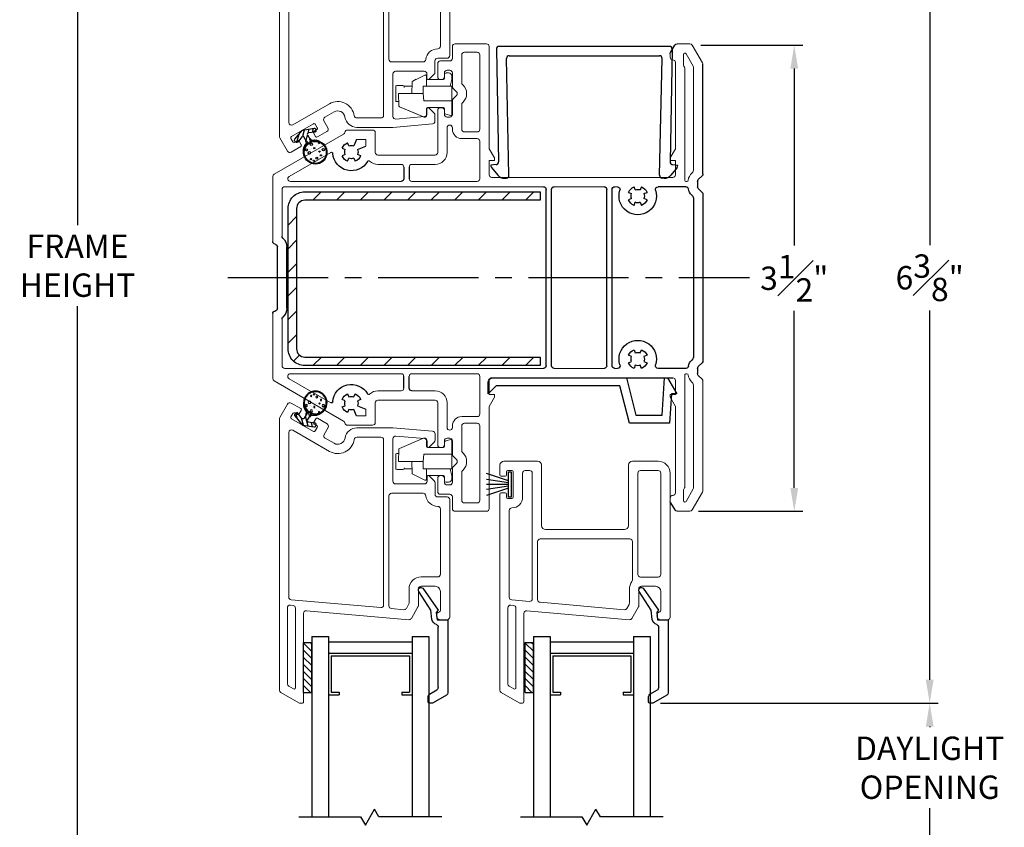
# Model space of a CAD drawing. Extents: x 134.8 to 178.9, y 17.3 to 47.7.
# Drawn here: x 143.2 to 150.5, y 34.2 to 40.2 of the extents above; entities that cross this region are included whole.
import ezdxf

# ---------------------------------------------------------------- set-up
doc = ezdxf.new("R2010")
doc.units = 0
doc.header["$LTSCALE"] = 0.3
doc.header["$MEASUREMENT"] = 0
doc.linetypes.add('CENTER2', pattern=[1.125, 0.75, -0.125, 0.125, -0.125])
for name, color, linetype in [('CENTER', 6, 'CENTER2'), ('DIM2', 8, 'Continuous'), ('GLZG-IGSG', 7, 'Continuous'), ('IM8102CP$0$PART', 7, 'Continuous'), ('RF2152ML$0$HATCH', 7, 'Continuous'), ('RF2152ML$0$PART', 7, 'Continuous'), ('SETAPE02$0$HATCH', 7, 'Continuous'), ('SETAPE02$0$PART', 7, 'Continuous'), ('VA8111$0$SECTION', 7, 'Continuous'), ('va8112cp$0$PART', 7, 'Continuous'), ('va8908gb$0$SECTION', 7, 'Continuous'), ('VX8104$0$CAPSTOCK', 8, 'Continuous'), ('VX8104$0$PART', 7, 'Continuous'), ('VX8109$0$PART', 7, 'Continuous'), ('VX8937$0$CAPSTOCK', 7, 'Continuous'), ('VX8937$0$PART', 7, 'Continuous'), ('VX8937$0$WS8338BUPART', 7, 'Continuous')]:
    doc.layers.add(name, color=color, linetype=linetype)
doc.styles.add('ARCHITECTURAL', font='simplex.shx')
doc.dimstyles.new('DIM-MMSTACKED', dxfattribs={"dimscale": 0, "dimtxt": 0.125, "dimasz": 0.125, "dimexe": 0.063, "dimexo": 0.063, "dimgap": 0.07, "dimtad": 0, "dimtih": 1, "dimtoh": 1, "dimdec": 4, "dimzin": 4, "dimdsep": 46, "dimlunit": 4, "dimtxsty": 'ARCHITECTURAL', "dimcen": 0.02, "dimclrt": 7, "dimadec": 0, "dimazin": 0, "dimtfac": 0.75, "dimtdec": 4, "dimtofl": 0, "dimtmove": 2, "dimatfit": 3, "dimfxl": 0, "dimfrac": 1, "dimtolj": 1, "dimtzin": 4, "dimarcsym": 0})

# ---------------------------------------------------------------- blocks, each defined once
blk = doc.blocks.new('VX8109')
at = {"layer": 'VX8109$0$PART', "color": 7, "linetype": 'Continuous', "lineweight": 5}
for p, q in [((-0.0501, 2.52), (-0.0501, 2.6075)), ((-0.0301, 2.6275), (0.205, 2.6275)), ((0.225, 2.6075), (0.225, 1.8415)), ((1.6315, 2.6275), (1.7285, 2.6275)), ((1.7458, 2.6175), (1.8223, 2.4849)), ((-0.1601, 2.3798), (-0.1601, 2.48)), ((-0.1401, 2.5), (-0.0701, 2.5)), ((1.62, 1.8415), (1.62, 2.4882)), ((1.825, 2.4749), (1.825, 1.6533)), ((-0.13, 2.3598), (-0.1401, 2.3598)), ((-0.11, 2.4098), (-0.11, 2.3798)), ((-0.07, 2.4298), (-0.09, 2.4298)), ((-0.05, 2.3081), (-0.05, 2.4098)), ((-0.0191, 2.269), (-0.0441, 2.294)), ((-0.0441, 2.2157), (-0.0191, 2.2407)), ((-0.14, 2.1498), (-0.13, 2.1498)), ((-0.05, 2.0998), (-0.05, 2.2016)), ((-0.16, 1.815), (-0.16, 2.1298)), ((-0.11, 2.1298), (-0.11, 2.0998)), ((-0.09, 2.0798), (-0.07, 2.0798)), ((-0.09, 1.9998), (-0.09, 1.815)), ((-0.05, 1.9879), (-0.05, 1.9998)), ((-1.385, 1.651), (-0.8647, 1.9514)), ((-0.8352, 1.9825), (-0.6475, 1.9825)), ((-0.6275, 1.9625), (-0.6275, 1.815)), ((0.135, 1.9179), (0.02, 1.9179)), ((-0.768, 1.9125), (-0.6975, 1.9125)), ((-0.6975, 1.9125), (-0.6975, 1.8617)), ((0.155, 1.6175), (0.155, 1.8979)), ((-0.9608, 1.8151), (-1.273, 1.6348)), ((-0.6075, 1.795), (-0.18, 1.795)), ((0.225, 1.8415), (0.2644, 1.7733)), ((0.2644, 1.7733), (0.2644, 1.7536)), ((1.5806, 1.7733), (1.62, 1.8415)), ((1.5806, 1.7536), (1.5806, 1.7733)), ((-0.4338, 1.725), (-0.6075, 1.725)), ((-0.18, 1.725), (-0.3538, 1.725)), ((0.2644, 1.7536), (0.225, 1.7536)), ((0.225, 1.7536), (0.225, 1.6475)), ((1.62, 1.7536), (1.5806, 1.7536)), ((1.62, 1.6478), (1.62, 1.7536)), ((-1.395, 1.1475), (-1.395, 1.6337)), ((0.632, 1.5575), (-1.305, 1.5575)), ((-0.4338, 1.5975), (-1.263, 1.5975)), ((0.135, 1.5975), (-0.3538, 1.5975)), ((1.085, 1.5575), (0.712, 1.5575)), ((1.1855, 1.5575), (1.165, 1.5575)), ((-1.325, 1.5375), (-1.325, 1.1883)), ((-1.395, 0.6075), (-1.395, 0.1213)), ((-1.325, 0.2175), (-1.325, 0.5667)), ((0.632, 0.1975), (-1.305, 0.1975)), ((-0.4338, 0.1575), (-1.263, 0.1575)), ((0.135, 0.1575), (-0.3538, 0.1575)), ((1.085, 0.1975), (0.712, 0.1975)), ((1.1855, 0.1975), (1.165, 0.1975)), ((-1.385, 0.104), (-0.8647, -0.1964)), ((-0.9608, -0.0601), (-1.273, 0.1202)), ((0.155, 0.1375), (0.155, -0.1429)), ((0.225, 0.0014), (0.225, 0.1075)), ((0.245, 0.1275), (1.6, 0.1272)), ((1.62, 0.1072), (1.62, 0.0014)), ((-0.4338, 0.03), (-0.6075, 0.03)), ((-0.18, 0.03), (-0.3538, 0.03)), ((0.2644, 0.0014), (0.225, 0.0014)), ((0.2644, -0.0183), (0.2644, 0.0014)), ((1.5806, 0.0014), (1.5806, -0.0183)), ((1.62, 0.0014), (1.5806, 0.0014)), ((-0.6275, -0.2075), (-0.6275, -0.06)), ((-0.6075, -0.04), (-0.18, -0.04)), ((-0.16, -0.06), (-0.16, -0.3748)), ((-0.09, -0.2448), (-0.09, -0.06)), ((0.225, -0.0865), (0.2644, -0.0183)), ((1.5806, -0.0183), (1.62, -0.0865)), ((-0.6975, -0.1575), (-0.6975, -0.1067)), ((0.225, -0.8525), (0.225, -0.0865)), ((1.62, -0.0865), (1.62, -0.7332)), ((-0.768, -0.1575), (-0.6975, -0.1575)), ((0.135, -0.1629), (0.02, -0.1629)), ((-0.8352, -0.2275), (-0.6475, -0.2275)), ((-0.05, -0.2329), (-0.05, -0.2448)), ((-0.11, -0.3748), (-0.11, -0.3448)), ((-0.09, -0.3248), (-0.07, -0.3248)), ((-0.05, -0.3448), (-0.05, -0.4466)), ((-0.14, -0.3948), (-0.13, -0.3948)), ((-0.0441, -0.4607), (-0.0191, -0.4857)), ((-0.0191, -0.514), (-0.0441, -0.539)), ((-0.05, -0.5531), (-0.05, -0.6548)), ((-0.1601, -0.6248), (-0.1601, -0.725)), ((-0.13, -0.6048), (-0.1401, -0.6048)), ((-0.11, -0.6548), (-0.11, -0.6248)), ((-0.07, -0.6748), (-0.09, -0.6748)), ((1.7458, -0.8625), (1.8223, -0.7299)), ((-0.1401, -0.745), (-0.0701, -0.745)), ((-0.0501, -0.765), (-0.0501, -0.8525)), ((-0.0301, -0.8725), (0.205, -0.8725)), ((1.6315, -0.8725), (1.7285, -0.8725))]:
    blk.add_line(p, q, dxfattribs=at)
at = {"layer": 'VX8109$0$PART', "ltscale": 3.333333}
for p, q in [((1.5827, 2.5629), (1.6142, 2.6175)), ((-0.4138, 1.705), (-0.4138, 1.6175)), ((-0.3738, 1.705), (-0.3738, 1.6175)), ((0.245, 1.6275), (1.6, 1.6278)), ((1.697, 1.5575), (1.4895, 1.5575)), ((0.652, 1.5375), (0.652, 0.2175)), ((0.692, 1.5375), (0.692, 0.2175)), ((1.105, 1.5375), (1.105, 0.2175)), ((1.145, 1.5375), (1.145, 0.2175)), ((1.825, 0.2533), (1.825, 1.5017)), ((1.755, 0.2823), (1.755, 1.4727)), ((-1.36, 1.1078), (-1.36, 0.6472)), ((-1.29, 1.1075), (-1.29, 0.6475)), ((1.697, 0.1975), (1.4895, 0.1975)), ((-0.4138, 0.05), (-0.4138, 0.1375)), ((-0.3738, 0.05), (-0.3738, 0.1375)), ((1.825, 0.1017), (1.825, -0.7199)), ((1.5827, -0.8079), (1.6142, -0.8625))]:
    blk.add_line(p, q, dxfattribs=at)
at = {"layer": 'VX8109$0$PART', "lineweight": 5}
for p, q in [((1.58, 2.5282), (1.58, 2.5529)), ((1.58, -0.7732), (1.58, -0.7979))]:
    blk.add_line(p, q, dxfattribs=at)
at = {"layer": 'VX8109$0$PART'}
for p, q in [((-0.8758, 1.8459), (-0.8526, 1.8365)), ((-0.825, 1.8642), (-0.8343, 1.8873)), ((-0.768, 1.9125), (-0.7875, 1.8642)), ((-0.7599, 1.8365), (-0.6975, 1.8617)), ((-0.8526, 1.7991), (-0.8758, 1.7897)), ((-0.8343, 1.7483), (-0.825, 1.7714)), ((-0.7875, 1.7714), (-0.7782, 1.7483)), ((-0.7367, 1.7897), (-0.7599, 1.7991)), ((1.7909, 1.6109), (1.8191, 1.6391)), ((1.3188, 1.5339), (1.3094, 1.557)), ((1.3656, 1.557), (1.3562, 1.5339)), ((1.785, 1.5583), (1.785, 1.5967)), ((1.268, 1.5156), (1.2911, 1.5062)), ((1.3839, 1.5062), (1.407, 1.5156)), ((1.7491, 1.4869), (1.7414, 1.4946)), ((1.8191, 1.5159), (1.7909, 1.5441)), ((1.2911, 1.4688), (1.268, 1.4594)), ((1.3094, 1.418), (1.3188, 1.4411)), ((1.3562, 1.4411), (1.3656, 1.418)), ((1.407, 1.4594), (1.3839, 1.4688)), ((1.2911, 0.2861), (1.268, 0.2955)), ((1.3094, 0.3369), (1.3188, 0.3137)), ((1.3562, 0.3137), (1.3656, 0.3369)), ((1.407, 0.2955), (1.3839, 0.2861)), ((1.268, 0.2393), (1.2911, 0.2487)), ((1.3839, 0.2487), (1.407, 0.2393)), ((1.7414, 0.2604), (1.7491, 0.2681)), ((1.7909, 0.2109), (1.8191, 0.2391)), ((1.3188, 0.221), (1.3094, 0.1978)), ((1.3656, 0.1978), (1.3562, 0.221)), ((1.785, 0.1583), (1.785, 0.1967)), ((1.8191, 0.1159), (1.7909, 0.1441)), ((-0.8343, 0.0067), (-0.825, -0.0164)), ((-0.7875, -0.0164), (-0.7782, 0.0067)), ((-0.8526, -0.0441), (-0.8758, -0.0347)), ((-0.7367, -0.0347), (-0.7599, -0.0441)), ((-0.8758, -0.0909), (-0.8526, -0.0815)), ((-0.825, -0.1092), (-0.8343, -0.1323)), ((-0.768, -0.1575), (-0.7875, -0.1092)), ((-0.7599, -0.0815), (-0.6975, -0.1067))]:
    blk.add_line(p, q, dxfattribs=at)
at = {"layer": 'VX8109$0$PART', "color": 7, "linetype": 'Continuous', "lineweight": 5, "flags": 128}
for points in [[(0.04, 2.5648, 0.414214), (0.02, 2.5448), (0.02, 2.3371, 0.198912), (0.0259, 2.323), (0.0304, 2.3185, -0.414214), (0.0304, 2.1912), (0.0259, 2.1867, 0.198912), (0.02, 2.1726), (0.02, 1.9879, 0.414214), (0.04, 1.9679), (0.135, 1.9679, 0.414214), (0.155, 1.9879), (0.155, 2.5448, 0.414214), (0.135, 2.5648)], [(0.04, -0.8098, -0.414214), (0.02, -0.7898), (0.02, -0.5821, -0.198912), (0.0259, -0.568), (0.0304, -0.5635, 0.414214), (0.0304, -0.4362), (0.0259, -0.4317, -0.198912), (0.02, -0.4176), (0.02, -0.2329, -0.414214), (0.04, -0.2129), (0.135, -0.2129, -0.414214), (0.155, -0.2329), (0.155, -0.7898, -0.414214), (0.135, -0.8098)]]:
    blk.add_lwpolyline(points, format="xyb", close=True, dxfattribs=at)
at = {"layer": 'VX8109$0$PART', "lineweight": 5}
for points in [[(1.68, 2.4708, 0.131652), (1.6827, 2.4608), (1.6873, 2.4528, -0.131652), (1.69, 2.4428), (1.69, 1.6075, 0.414214), (1.7, 1.5975), (1.7056, 1.5975, 0.382908), (1.7155, 1.6064, -0.170974), (1.7414, 1.6604), (1.7491, 1.6681, 0.198912), (1.755, 1.6823), (1.755, 2.4502, 0.131652), (1.7523, 2.4602), (1.6987, 2.5531, 0.767327), (1.68, 2.5481)], [(1.68, -0.7158, -0.131652), (1.6827, -0.7058), (1.6873, -0.6978, 0.131652), (1.69, -0.6878), (1.69, 0.1475, -0.414214), (1.7, 0.1575), (1.7056, 0.1575, -0.382908), (1.7155, 0.1486, 0.170974), (1.7414, 0.0946), (1.7491, 0.0869, -0.198912), (1.755, 0.0727), (1.755, -0.6952, -0.131652), (1.7523, -0.7052), (1.6987, -0.7981, -0.767327), (1.68, -0.7931)]]:
    blk.add_lwpolyline(points, format="xyb", close=True, dxfattribs=at)
at = {"layer": 'VX8109$0$PART', "color": 7, "linetype": 'Continuous', "lineweight": 5}
for centre, radius, start, end in [((-0.0301, 2.6075), 0.02, 90, 180.09784), ((0.205, 2.6075), 0.02, 360, 90), ((1.7285, 2.6075), 0.02, 30, 90), ((-0.0701, 2.52), 0.02, 270, 360), ((-0.1401, 2.48), 0.02, 90, 180), ((1.805, 2.4749), 0.02, 0, 30), ((-0.1401, 2.3798), 0.02, 180, 270), ((-0.13, 2.3798), 0.02, 270, 0), ((-0.09, 2.4098), 0.02, 90, 180), ((-0.07, 2.4098), 0.02, 0, 90), ((-0.03, 2.3081), 0.02, 180, 225), ((-0.03, 2.2016), 0.02, 135, 180), ((-0.0333, 2.2548), 0.02, 315, 45), ((-0.14, 2.1298), 0.02, 90, 180), ((-0.13, 2.1298), 0.02, 0, 90), ((-0.09, 2.0998), 0.02, 180, 270), ((-0.07, 2.0998), 0.02, 270, 0), ((-0.07, 1.9998), 0.02, 90, 180), ((-0.07, 1.9998), 0.02, 360, 90), ((-0.8747, 1.9687), 0.02, 300, 351.05577), ((-0.8352, 1.9625), 0.02, 90, 171.05577), ((-0.6475, 1.9625), 0.02, 0, 90), ((0.02, 1.9879), 0.07, 180, 270), ((0.135, 1.8979), 0.02, 360, 90), ((-0.6075, 1.815), 0.02, 180, 270), ((-0.18, 1.815), 0.02, 270, 360), ((-0.18, 1.815), 0.09, 270, 0), ((-0.6075, 1.815), 0.09, 226.39273, 270), ((-1.375, 1.6337), 0.02, 120, 179.99998), ((-1.263, 1.6175), 0.02, 120, 270), ((0.245, 1.6475), 0.02, 180, 270.01053), ((1.6, 1.6478), 0.02, 270.01053, 360), ((-1.305, 1.5375), 0.02, 90, 179.99996), ((0.135, 1.6175), 0.02, 270, 360), ((-1.305, 0.2175), 0.02, 180.00004, 270), ((-1.263, 0.1375), 0.02, 90, 240), ((0.135, 0.1375), 0.02, 0, 90), ((-1.375, 0.1213), 0.02, 180.00002, 240), ((0.245, 0.1075), 0.02, 89.98947, 180), ((1.6, 0.1072), 0.02, 0, 89.98947), ((-0.6075, -0.06), 0.09, 90, 133.60727), ((-0.18, -0.06), 0.09, 0, 90), ((-0.6075, -0.06), 0.02, 90, 180), ((-0.18, -0.06), 0.02, 0, 90), ((0.135, -0.1429), 0.02, 270, 0), ((-0.8747, -0.2137), 0.02, 8.94423, 60), ((-0.8352, -0.2075), 0.02, 188.94423, 270), ((-0.6475, -0.2075), 0.02, 270, 360), ((0.02, -0.2329), 0.07, 90, 180), ((-0.07, -0.2448), 0.02, 180, 270), ((-0.07, -0.2448), 0.02, 270, 0), ((-0.09, -0.3448), 0.02, 90, 180), ((-0.07, -0.3448), 0.02, 360, 90), ((-0.14, -0.3748), 0.02, 180, 270), ((-0.13, -0.3748), 0.02, 270, 360), ((-0.03, -0.4466), 0.02, 180, 225), ((-0.0333, -0.4998), 0.02, 315, 45), ((-0.03, -0.5531), 0.02, 135, 180), ((-0.1401, -0.6248), 0.02, 90, 180), ((-0.13, -0.6248), 0.02, 360, 90), ((-0.09, -0.6548), 0.02, 180, 270), ((-0.07, -0.6548), 0.02, 270, 360), ((-0.1401, -0.725), 0.02, 180, 270), ((-0.0701, -0.765), 0.02, 0, 90), ((-0.0301, -0.8525), 0.02, 179.90216, 270), ((0.205, -0.8525), 0.02, 270, 0), ((1.7285, -0.8525), 0.02, 270, 330)]:
    blk.add_arc(centre, radius, start, end, dxfattribs=at)
at = {"layer": 'VX8109$0$PART'}
for centre, radius, start, end in [((1.6315, 2.6075), 0.02, 90, 150), ((1.6, 2.5529), 0.02, 150, 180), ((-0.8063, 1.8178), 0.075, 112, 158), ((-0.8063, 1.8178), 0.05, 68, 112), ((-0.9558, 1.8064), 0.01, 4.35751, 120), ((-0.8063, 1.8178), 0.14, 184.35751, 329.90468), ((-0.8063, 1.8178), 0.075, 202, 248), ((-0.8063, 1.8178), 0.05, 158, 202), ((-0.8063, 1.8178), 0.05, 248, 292), ((-0.8063, 1.8178), 0.075, 292, 338), ((-0.8063, 1.8178), 0.05, 338, 22), ((0.632, 1.5375), 0.02, 360, 90), ((1.085, 1.5375), 0.02, 360, 90), ((1.1855, 1.5375), 0.02, 341.78661, 90), ((1.3375, 1.4875), 0.075, 112, 158), ((1.3375, 1.4875), 0.075, 22, 68), ((1.4895, 1.5375), 0.02, 90, 198.21339), ((1.697, 1.5375), 0.02, 10.89139, 90), ((1.805, 1.5967), 0.02, 135, 180), ((1.805, 1.5583), 0.02, 180, 225), ((1.3375, 1.4875), 0.14, 161.78661, 18.21339), ((1.3375, 1.4875), 0.05, 158, 202), ((1.3375, 1.4875), 0.05, 68, 112), ((1.3375, 1.4875), 0.05, 338, 22), ((1.805, 1.5583), 0.09, 190.89139, 225), ((1.3375, 1.4875), 0.075, 202, 248), ((1.3375, 1.4875), 0.05, 248, 292), ((1.3375, 1.4875), 0.075, 292, 338), ((-1.305, 1.1883), 0.02, 179.99996, 227.01415), ((-1.375, 1.1475), 0.02, 179.99998, 262.81924), ((-1.38, 1.1078), 0.02, 0, 82.81924), ((-1.38, 1.1078), 0.09, 360, 47.01415), ((-1.375, 0.6075), 0.02, 97.18076, 180.00002), ((-1.38, 0.6472), 0.02, 277.18076, 0), ((-1.38, 0.6472), 0.09, 312.98585, 0), ((-1.305, 0.5667), 0.02, 132.98585, 180.00004), ((1.3375, 0.2674), 0.14, 341.83371, 198.16629), ((1.3375, 0.2674), 0.075, 112, 158), ((1.3375, 0.2674), 0.05, 68, 112), ((1.3375, 0.2674), 0.075, 22, 68), ((1.1855, 0.2175), 0.02, 270, 18.16629), ((1.3375, 0.2674), 0.075, 202, 248), ((1.3375, 0.2674), 0.05, 158, 202), ((1.3375, 0.2674), 0.075, 292, 338), ((1.3375, 0.2674), 0.05, 338, 22), ((1.4895, 0.2175), 0.02, 161.83371, 270), ((1.805, 0.1967), 0.09, 135, 169.10861), ((0.632, 0.2175), 0.02, 270, 0), ((1.085, 0.2175), 0.02, 270, 0), ((1.3375, 0.2674), 0.05, 248, 292), ((1.697, 0.2175), 0.02, 270, 349.10861), ((1.805, 0.1967), 0.02, 135, 180), ((1.805, 0.1583), 0.02, 180, 225), ((-0.8063, -0.0628), 0.14, 30.09532, 175.64249), ((-0.8063, -0.0628), 0.075, 112, 158), ((-0.8063, -0.0628), 0.075, 22, 68), ((-0.9558, -0.0514), 0.01, 240, 355.64249), ((-0.8063, -0.0628), 0.05, 158, 202), ((-0.8063, -0.0628), 0.05, 68, 112), ((-0.8063, -0.0628), 0.05, 338, 22), ((-0.8063, -0.0628), 0.075, 202, 248), ((-0.8063, -0.0628), 0.05, 248, 292), ((1.6, -0.7979), 0.02, 180, 210), ((1.6315, -0.8525), 0.02, 210, 270)]:
    blk.add_arc(centre, radius, start, end, dxfattribs=at)
at = {"layer": 'VX8109$0$PART', "lineweight": 5}
for centre, radius, start, end in [((1.6, 2.5282), 0.02, 180, 270), ((1.6, 2.4882), 0.02, 0, 90), ((-0.6765, 1.7426), 0.01, 46.39273, 149.90468), ((-0.4338, 1.705), 0.02, 0, 90), ((1.805, 1.6533), 0.02, 315, 0), ((-0.4338, 1.6175), 0.02, 270, 0), ((-0.3538, 1.6175), 0.02, 180, 270), ((-0.3538, 0.1375), 0.02, 90, 180), ((-0.6765, 0.0124), 0.01, 210.09532, 313.60727), ((-0.4338, 0.05), 0.02, 270, 0), ((-0.3538, 0.05), 0.02, 180, 270), ((1.6, -0.7332), 0.02, 270, 360), ((1.805, -0.7199), 0.02, 330, 360), ((1.6, -0.7732), 0.02, 90, 180)]:
    blk.add_arc(centre, radius, start, end, dxfattribs=at)
at = {"layer": 'VX8109$0$PART', "ltscale": 3.333333}
for centre, start, end in [((-0.3538, 1.705), 90, 180), ((0.712, 1.5375), 90, 180), ((1.165, 1.5375), 90, 180), ((1.735, 1.4727), 0, 45), ((1.805, 1.5017), 0, 45), ((1.735, 0.2823), 315, 0), ((1.805, 0.2533), 315, 0), ((-0.4338, 0.1375), 0, 90), ((0.712, 0.2175), 180, 270), ((1.165, 0.2175), 180, 270), ((1.805, 0.1017), 360, 45)]:
    blk.add_arc(centre, 0.02, start, end, dxfattribs=at)
blk = doc.blocks.new('va8908gb')
at = {"layer": 'va8908gb$0$SECTION', "linetype": 'Continuous'}
for p, q in [((-0.0795, 0.6382), (-0.0795, 0.5972)), ((-0.0534, 0.6482), (-0.0695, 0.6482)), ((0.0565, 0.5879), (-0.0434, 0.6456)), ((-0.0695, 0.5798), (-0.0145, 0.5481)), ((-0.0045, 0.5308), (-0.0045, 0.0794)), ((0.0665, 0.0231), (0.0665, 0.5706)), ((-0.0521, 0.0206), (-0.0606, -0.0487)), ((-0.0192, -0.0315), (-0.0125, 0.0231)), ((-0.0125, 0.0231), (0.0665, 0.0231)), ((-0.0606, -0.0487), (-0.1503, -0.1878)), ((-0.1205, -0.2125), (-0.0053, -0.0493)), ((-0.0053, -0.0493), (-0.0192, -0.0315))]:
    blk.add_line(p, q, dxfattribs=at)
for centre, radius, start, end in [((-0.0695, 0.6382), 0.01, 90, 180), ((-0.0595, 0.5972), 0.02, 180, 240), ((-0.0534, 0.6282), 0.02, 60, 90), ((-0.0245, 0.5308), 0.02, 0, 60), ((0.0465, 0.5706), 0.02, 0, 60), ((-0.0245, 0.0794), 0.02, 286.54344, 0), ((-0.0054, 0.0151), 0.047, 106.54344, 173.26781), ((-0.134, -0.1985), 0.0195, 145.27738, 314.15)]:
    blk.add_arc(centre, radius, start, end, dxfattribs=at)
blk = doc.blocks.new('*X2')
at = {"color": 0}
for p, q in [((18.1824, 6.0378), (18.2343, 6.0897)), ((18.1824, 5.9848), (18.2444, 6.0468)), ((18.1824, 5.9318), (18.2444, 5.9938)), ((18.1824, 5.8787), (18.2444, 5.9407)), ((18.1824, 5.8257), (18.2444, 5.8877)), ((18.1824, 5.7727), (18.2444, 5.8347)), ((18.1824, 5.7196), (18.2444, 5.7816)), ((18.2305, 5.7147), (18.2444, 5.7286))]:
    blk.add_line(p, q, dxfattribs=at)
blk = doc.blocks.new('SETAPE02', base_point=(18.1824, 5.7147))
at = {"layer": 'SETAPE02$0$PART', "linetype": 'Continuous'}
for p, q in [((18.1824, 6.0897), (18.1824, 5.7147)), ((18.1824, 6.0897), (18.2444, 6.0897)), ((18.2444, 6.0897), (18.2444, 5.7147)), ((18.1824, 5.7147), (18.2324, 5.7147))]:
    blk.add_line(p, q, dxfattribs=at)
at = {"layer": 'SETAPE02$0$PART'}
blk.add_line((18.1824, 5.7147), (18.2444, 5.7147), dxfattribs=at)
at = {"layer": 'SETAPE02$0$HATCH'}
blk.add_blockref('*X2', (0, 0), dxfattribs=at)
blk = doc.blocks.new('IM8102CP')
at = {"layer": 'IM8102CP$0$PART', "linetype": 'Continuous', "lineweight": 15}
for p, q in [((-0.06, 0.3655), (-0.06, 0.4124)), ((-0.0522, 0.4202), (0.0522, 0.4202)), ((0, 0.4), (0.0908, 0.3968)), ((0, 0.3922), (0, 0.4)), ((0, 0.3922), (0, 0.3)), ((0.06, 0.4124), (0.06, 0.3979)), ((0.0977, 0.3921), (0.1516, 0.2652)), ((0.0977, 0.3921), (0.1744, 0.2115)), ((-0.087, 0.297), (0, 0.3)), ((-0.055, 0.2981), (-0.055, 0.3582)), ((-0.0522, 0.3577), (-0.0472, 0.3577)), ((0, 0.3), (0, 0.2922)), ((-0.1393, 0.2013), (-0.0937, 0.2926)), ((-0.1072, 0.2657), (-0.0937, 0.2926)), ((0, 0.2148), (0, 0.2922)), ((-0.055, 0.19), (-0.1324, 0.19)), ((-0.105, 0.0628), (-0.105, 0.1822)), ((-0.055, 0.1978), (-0.055, 0.2148)), ((-0.055, 0.2148), (0, 0.2148)), ((-0.055, 0.1978), (-0.055, 0.19)), ((-0.055, 0.19), (-0.055, 0.1822)), ((-0.055, 0.0134), (-0.055, 0.1822)), ((0, 0.2148), (0.055, 0.21)), ((0.055, 0.21), (0.055, 0.0078)), ((0.105, 0.1822), (0.105, 0.0628)), ((0.1672, 0.19), (0.1128, 0.19)), ((0.175, 0.2084), (0.175, 0.1978)), ((-0.155, 0.025), (-0.155, 0.0425)), ((-0.1425, 0.055), (-0.1128, 0.055)), ((-0.105, 0), (-0.0758, 0.0078)), ((-0.055, 0.0134), (-0.0758, 0.0078)), ((-0.055, 0), (-0.055, 0.0134)), ((-0.055, 0), (-0.0472, 0)), ((-0.0472, 0), (0.0472, 0)), ((0.0472, 0), (0.055, 0)), ((0.055, 0), (0.055, 0.0078)), ((0.1128, 0.055), (0.1425, 0.055)), ((0.1546, 0.0455), (0.164, 0.0078)), ((-0.105, 0), (-0.13, 0)), ((0.158, 0), (0.055, 0))]:
    blk.add_line(p, q, dxfattribs=at)
for centre, radius, start, end in [((-0.0522, 0.4124), 0.00781, 90, 180), ((0.0522, 0.4124), 0.00781, 0, 90), ((0.0905, 0.389), 0.00781, 23, 88), ((-0.0867, 0.2892), 0.00781, 92, 153.43495), ((-0.0522, 0.3655), 0.00781, 180, 270), ((-0.1324, 0.1978), 0.00781, 153.43495, 270), ((-0.1128, 0.1822), 0.00781, 0, 90), ((0.1128, 0.1822), 0.00781, 90, 180), ((0.1672, 0.1978), 0.00781, 270, 0), ((0.1672, 0.2084), 0.00781, 0, 23), ((-0.1425, 0.0425), 0.0125, 90, 180), ((-0.13, 0.025), 0.025, 180, 270), ((-0.1128, 0.0628), 0.00781, 270, 0), ((0.1128, 0.0628), 0.00781, 180, 270), ((0.1425, 0.0425), 0.0125, 14, 90), ((0.158, 0.0062), 0.00625, 270, 14)]:
    blk.add_arc(centre, radius, start, end, dxfattribs=at)
blk = doc.blocks.new('*D45')
at = {"color": 0, "lineweight": -2, "ltscale": 3.333333, "transparency": 16777216}
for p, q in [((144.9785, 45.9463), (143.5272, 45.9463)), ((143.5902, 45.7713), (143.5902, 38.6821)), ((143.5902, 30.9863), (143.5902, 38.0755)), ((144.9785, 30.8113), (143.5272, 30.8113))]:
    blk.add_line(p, q, dxfattribs=at)
at = {"color": 0, "ltscale": 3.333333, "transparency": 16777216}
for points in [[(143.561, 45.7713), (143.6193, 45.7713), (143.5902, 45.9463)], [(143.561, 30.9863), (143.6193, 30.9863), (143.5902, 30.8113)]]:
    blk.add_solid(points, dxfattribs=at)
at = {"layer": 'Defpoints', "color": 0, "ltscale": 3.333333, "transparency": 16777216}
for p in [(145.0415, 45.9463), (143.5902, 30.8113), (145.0415, 30.8113)]:
    blk.add_point(p, dxfattribs=at)
at = {"color": 7, "ltscale": 3.333333, "transparency": 16777216, "insert": (143.5902, 38.3788), "char_height": 0.175, "attachment_point": 5, "style": 'ARCHITECTURAL'}
blk.add_mtext('\\A1;FRAME\\PHEIGHT', dxfattribs=at)
blk = doc.blocks.new('VA8111', base_point=(1.5497, -0.1095))
at = {"layer": 'VA8111$0$SECTION', "linetype": 'Continuous'}
for p, q in [((2.1857, 0.8914), (0.9119, 0.8914)), ((0.8919, 0.8711), (0.9077, 0.0278)), ((0.9872, 0.8214), (2.1122, 0.8214)), ((2.2075, 0.8711), (2.1917, 0.0278)), ((0.9858, -0.0724), (0.9672, 0.801)), ((2.1136, -0.0724), (2.1322, 0.801)), ((0.8893, 0.0063), (0.8494, 0.0031)), ((2.2101, 0.0063), (2.25, 0.0031)), ((0.8544, -0.0142), (0.9016, -0.0715)), ((2.245, -0.0142), (2.1978, -0.0715)), ((0.952, -0.0951), (0.9674, -0.0939)), ((0.9674, -0.0939), (0.9674, -0.0939)), ((0.9674, -0.0939), (0.9674, -0.0939)), ((2.1474, -0.0951), (2.132, -0.0939)), ((2.132, -0.0939), (2.132, -0.0939)), ((2.132, -0.0939), (2.132, -0.0939))]:
    blk.add_line(p, q, dxfattribs=at)
for centre, radius, start, end in [((0.9119, 0.8714), 0.02, 90, 181.07321), ((2.1875, 0.8714), 0.02, 358.92679, 90), ((0.9872, 0.8014), 0.02, 90, 181.21474), ((2.1122, 0.8014), 0.02, 358.78526, 90), ((0.8935, 0.0065), 0.0443, 184.34742, 207.82333), ((0.8877, 0.0262), 0.02, 274.5, 4.5), ((2.2117, 0.0262), 0.02, 175.5, 265.5), ((2.2059, 0.0065), 0.0443, 332.17667, 355.65258), ((0.9475, -0.0393), 0.056, 215.07206, 274.63792), ((0.9658, -0.074), 0.02, 274.5, 4.5), ((2.1336, -0.074), 0.02, 175.5, 265.5), ((2.1519, -0.0393), 0.056, 265.36208, 324.92794)]:
    blk.add_arc(centre, radius, start, end, dxfattribs=at)
blk = doc.blocks.new('VX8937$0$WS8338BUXX')
at = {"layer": 'VX8937$0$WS8338BUPART'}
h = blk.add_hatch(dxfattribs=at)
h.set_pattern_fill('ANSI31', color=256, scale=0.08, angle=60, style=0)
h.set_pattern_definition([(105, (4.995203, -1.255146), (-0.009659258, -0.00258819), [])])
edge = h.paths.add_edge_path()
edge.add_arc((5.8662, 4.2088), 0.00251, 175.29983, 355.29983, ccw=False)
edge.add_line((5.8637, 4.209), (5.8637, 4.2188))
edge.add_arc((5.8487, 4.2183), 0.015, 1.79438, 180.12724)
edge.add_line((5.8337, 4.2182), (5.8337, 4.2088))
edge.add_arc((5.8312, 4.2088), 0.0025, -180, 0, ccw=False)
edge.add_line((5.8287, 4.2088), (5.8287, 4.2151))
edge.add_arc((5.8187, 4.2151), 0.01, 0, 71.25283)
edge.add_arc((5.8482, 4.3019), 0.0817, 203.1336, 251.25283, ccw=False)
edge.add_arc((5.6581, 4.2207), 0.125, 23.1336, 26.58103)
edge.add_arc((5.8482, 4.3158), 0.0875, -26.58103, 206.58103, ccw=False)
edge.add_arc((6.0382, 4.2207), 0.125, 153.41897, 156.8664)
edge.add_arc((5.8482, 4.3019), 0.0817, 289.46477, 336.8664, ccw=False)
edge.add_arc((5.8787, 4.2155), 0.01, 109.46477, 180)
edge.add_line((5.8687, 4.2155), (5.8687, 4.2086))
edge = h.paths.add_edge_path(flags=16)
edge.add_arc((5.8487, 4.3158), 0.0825, 0, 360)
h = blk.add_hatch(dxfattribs=at)
h.set_pattern_fill('ANSI31', color=256, scale=0.25, style=0)
h.set_pattern_definition([(45, (4.995203, -1.255146), (-0.02209709, 0.02209709), [])])
edge = h.paths.add_edge_path()
edge.add_arc((5.8487, 4.1332), 0.01, 252.21087, 287.78913, ccw=False)
edge.add_line((5.8456, 4.1237), (5.7656, 4.1544))
edge.add_arc((5.7687, 4.1639), 0.01, 162.21087, 252.21087, ccw=False)
edge.add_line((5.7592, 4.167), (5.7622, 4.1765))
edge.add_arc((5.7717, 4.1734), 0.01, 72.21087, 162.21087, ccw=False)
edge.add_line((5.7748, 4.183), (5.8197, 4.1636))
edge.add_arc((5.8237, 4.1728), 0.01, 246.73595, 360)
edge.add_line((5.8337, 4.1728), (5.8337, 4.2182))
edge.add_arc((5.8487, 4.2182), 0.015, 0, 180, ccw=False)
edge.add_line((5.8637, 4.2182), (5.8637, 4.1728))
edge.add_arc((5.8737, 4.1728), 0.01, 180, 293.26405)
edge.add_line((5.8776, 4.1636), (5.9226, 4.183))
edge.add_arc((5.9256, 4.1734), 0.01, 17.78913, 107.78913, ccw=False)
edge.add_line((5.9352, 4.1765), (5.9382, 4.167))
edge.add_arc((5.9287, 4.1639), 0.01, -72.21087, 17.78913, ccw=False)
edge.add_line((5.9318, 4.1544), (5.8518, 4.1237))
for p, q in [((5.8391, 4.3594), (5.8391, 4.3594)), ((5.8686, 4.3777), (5.8686, 4.3777)), ((5.7718, 4.3462), (5.7718, 4.3462)), ((5.7749, 4.3152), (5.7749, 4.3152)), ((5.8374, 4.3152), (5.8374, 4.3152)), ((5.8999, 4.3152), (5.8999, 4.3152)), ((5.8686, 4.2527), (5.8686, 4.2527))]:
    blk.add_line(p, q, dxfattribs=at)
for points in [[(5.8687, 4.2086, -1), (5.8637, 4.209), (5.8637, 4.2188, 0.985556), (5.8337, 4.2182), (5.8337, 4.2088, -1), (5.8287, 4.2088), (5.8287, 4.2151, 0.321319), (5.8219, 4.2246, -0.2131), (5.7731, 4.2698, 0.015043), (5.7699, 4.2766, -1.618539), (5.9264, 4.2766, 0.015043), (5.9232, 4.2698, -0.209829), (5.8754, 4.2249, 0.317868), (5.8687, 4.2155), (5.8687, 4.2086)], [(5.8518, 4.1237, -0.156499), (5.8456, 4.1237), (5.7656, 4.1544, -0.414214), (5.7592, 4.167), (5.7622, 4.1765, -0.414214), (5.7748, 4.183), (5.8197, 4.1636, 0.538805), (5.8337, 4.1728), (5.8337, 4.2182, -1), (5.8637, 4.2182), (5.8637, 4.1728, 0.538805), (5.8776, 4.1636), (5.9226, 4.183, -0.414214), (5.9352, 4.1765), (5.9382, 4.167, -0.414214), (5.9318, 4.1544)]]:
    blk.add_lwpolyline(points, format="xyb", close=True, dxfattribs=at)
for centre, radius in [((5.8487, 4.3158), 0.0825), ((5.8224, 4.3556), 0.0045), ((5.8606, 4.3585), 0.00675), ((5.8888, 4.3641), 0.0045), ((5.7851, 4.3281), 0.009), ((5.8185, 4.3263), 0.0045), ((5.8392, 4.2847), 0.0045), ((5.8878, 4.2968), 0.009), ((5.9007, 4.3435), 0.0045), ((5.789, 4.2674), 0.0045), ((5.8437, 4.2482), 0.009), ((5.8959, 4.266), 0.00675)]:
    blk.add_circle(centre, radius, dxfattribs=at)
blk = doc.blocks.new('VX8937')
at = {"layer": 'VX8937$0$PART', "lineweight": 5}
for p, q in [((-0.0029, 2.1363), (0.0321, 2.1565)), ((0.0471, 2.1478), (0.0471, 1.5507)), ((-0.0129, 1.5489), (-0.0129, 2.119)), ((0.0288, 1.5307), (0.0088, 1.529))]:
    blk.add_line(p, q, dxfattribs=at)
for points in [[(0.1071, 2.2527), (0.1071, 1.5903, 0.440011), (0.1288, 1.5704), (0.8963, 1.6375, -0.291473), (0.9153, 1.6276), (0.9644, 1.5426, -0.131652), (0.9671, 1.5326), (0.9671, 1.4076, 0.414214), (0.9871, 1.3876), (1.0921, 1.3876, 0.414214), (1.1321, 1.4276), (1.1321, 1.5689, 0.342053), (1.1246, 1.5786, -0.342053), (1.1021, 1.6076), (1.1021, 1.6076, -0.414214), (1.1321, 1.6376), (1.1821, 1.6376, -0.414214), (1.2021, 1.6176), (1.2021, 0.7389, -0.414214), (1.1821, 0.7189), (1.1121, 0.7189, 0.414214), (1.0921, 0.6989), (1.0921, 0.6127, -0.198912), (1.0862, 0.5985), (1.0492, 0.5614, -0.668179), (1.0321, 0.5685), (1.0321, 0.6013, 0.414214), (1.0121, 0.6213), (0.7971, 0.6213, 0.414214), (0.7771, 0.6013), (0.7771, 0.2832, 0.440011), (0.7988, 0.2633), (1.0138, 0.2821, 0.388879), (1.0321, 0.302), (1.0321, 0.3385, -0.668179), (1.0492, 0.3456), (1.0862, 0.3085, -0.198913), (1.0921, 0.2944), (1.0921, 0.2471, -0.388879), (1.0738, 0.2271), (0.7771, 0.2012), (0.5072, 0.2012, -0.370525), (0.4183, 0.2776, 0.527925), (0.3364, 0.3169), (0.2683, 0.2776, 0.414214), (0.261, 0.2503), (0.291, 0.1983, -0.414214), (0.2836, 0.171), (0.2122, 0.1297, -0.414214), (0.1985, 0.1334), (0.1835, 0.1594, -0.414214), (0.1872, 0.173), (0.2067, 0.1843, 0.414214), (0.2103, 0.198), (0.1953, 0.2239, 0.414214), (0.1817, 0.2276), (0.0171, 0.1326, 0.414214), (0.0135, 0.1189), (0.0285, 0.093, 0.414214), (0.0421, 0.0893), (0.0616, 0.1005, -0.414214), (0.0753, 0.0969), (0.0903, 0.0709, -0.414214), (0.0866, 0.0572), (0.0152, 0.016, -0.414214), (-0.0121, 0.0233), (-0.0702, 0.1239, -0.131652), (-0.0729, 0.1339), (-0.0729, 2.1651, -0.267949), (-0.0629, 2.1825), (0.0724, 2.2606), (0.0771, 2.2633), (0.0824, 2.2633), (0.0971, 2.2633, -0.414214), (0.1071, 2.2533)], [(1.1121, 0.7889, 0.381421), (1.0227, 0.7091, -0.381421), (1.0028, 0.6913), (0.7671, 0.6913, -0.414214), (0.7471, 0.7113), (0.7471, 1.5346, -0.388879), (0.7653, 1.5545), (0.8591, 1.5627, -0.291473), (0.8781, 1.5528), (0.8944, 1.5245, -0.131652), (0.8971, 1.5145), (0.8971, 1.4076, 0.414214), (0.9871, 1.3176), (1.1121, 1.3176, -0.414214), (1.1321, 1.2976), (1.1321, 0.8089, -0.414214), (1.1121, 0.7889)]]:
    blk.add_lwpolyline(points, format="xyb", dxfattribs=at)
blk.add_lwpolyline([(0.6871, 0.2712), (0.5072, 0.2712, -0.370512), (0.4875, 0.2882, 0.527916), (0.3014, 0.3775), (0.0271, 0.2192, -0.57735), (-0.0029, 0.2365), (-0.0029, 1.4689, -0.388879), (0.0153, 1.4889), (0.6853, 1.5475, -0.440011), (0.7071, 1.5276), (0.7071, 0.2912, -0.414214)], format="xyb", close=True, dxfattribs=at)
for centre, radius, start, end in [((0.0824, 2.2433), 0.02, 90, 120), ((0.0371, 2.1478), 0.01, 360, 120), ((0.0071, 2.119), 0.02, 120, 180), ((0.0071, 1.5489), 0.02, 180, 275), ((0.0271, 1.5507), 0.02, 275, 360)]:
    blk.add_arc(centre, radius, start, end, dxfattribs=at)
at = {"layer": 'VX8937$0$CAPSTOCK', "ltscale": 3.333333, "rotation": 210}
blk.add_blockref('VX8937$0$WS8338BUXX', (3.1029, 6.6753), dxfattribs=at)
blk = doc.blocks.new('*D47')
at = {"color": 0, "lineweight": -2, "ltscale": 3.333333, "transparency": 16777216}
for p, q in [((146.3144, 41.4735), (150.0324, 41.4735)), ((149.9694, 41.2985), (149.9694, 38.5333)), ((149.9694, 35.2781), (149.9694, 38.0433)), ((147.9547, 35.1031), (150.0324, 35.1031))]:
    blk.add_line(p, q, dxfattribs=at)
at = {"color": 0, "ltscale": 3.333333, "transparency": 16777216}
for points in [[(149.9402, 41.2985), (149.9985, 41.2985), (149.9694, 41.4735)], [(149.9402, 35.2781), (149.9985, 35.2781), (149.9694, 35.1031)]]:
    blk.add_solid(points, dxfattribs=at)
at = {"layer": 'Defpoints', "color": 0, "ltscale": 3.333333, "transparency": 16777216}
for p in [(146.2514, 41.4735), (149.9694, 41.4735), (147.8917, 35.1031)]:
    blk.add_point(p, dxfattribs=at)
at = {"color": 7, "ltscale": 3.333333, "transparency": 16777216, "insert": (149.9694, 38.2883), "char_height": 0.175, "attachment_point": 5, "style": 'ARCHITECTURAL'}
blk.add_mtext('\\A1;6{\\H1.000000x;\\S3#8;}"', dxfattribs=at)
blk = doc.blocks.new('*D50')
at = {"color": 0, "lineweight": -2, "ltscale": 3.333333, "transparency": 16777216}
for p, q in [((147.9547, 35.1031), (150.0324, 35.1031)), ((149.9694, 34.9281), (149.9694, 34.923)), ((149.9694, 33.9202), (149.9694, 34.3163)), ((147.9647, 33.7452), (150.0324, 33.7452))]:
    blk.add_line(p, q, dxfattribs=at)
at = {"color": 0, "ltscale": 3.333333, "transparency": 16777216}
for points in [[(149.9402, 34.9281), (149.9985, 34.9281), (149.9694, 35.1031)], [(149.9402, 33.9202), (149.9985, 33.9202), (149.9694, 33.7452)]]:
    blk.add_solid(points, dxfattribs=at)
at = {"layer": 'Defpoints', "color": 0, "ltscale": 3.333333, "transparency": 16777216}
for p in [(147.8917, 35.1031), (147.9017, 33.7452), (149.9694, 33.7452)]:
    blk.add_point(p, dxfattribs=at)
at = {"color": 7, "ltscale": 3.333333, "transparency": 16777216, "insert": (149.9694, 34.6196), "char_height": 0.175, "attachment_point": 5, "style": 'ARCHITECTURAL'}
blk.add_mtext('\\A1;DAYLIGHT\\POPENING', dxfattribs=at)
blk = doc.blocks.new('*D52')
at = {"color": 0, "lineweight": -2, "ltscale": 3.333333, "transparency": 16777216}
for p, q in [((148.2553, 40.0296), (149.0185, 40.0296)), ((148.9555, 39.8546), (148.9555, 38.5296)), ((148.9555, 36.7146), (148.9555, 38.0396)), ((148.238, 36.5396), (149.0185, 36.5396))]:
    blk.add_line(p, q, dxfattribs=at)
at = {"color": 0, "ltscale": 3.333333, "transparency": 16777216}
for points in [[(148.9263, 39.8546), (148.9847, 39.8546), (148.9555, 40.0296)], [(148.9263, 36.7146), (148.9847, 36.7146), (148.9555, 36.5396)]]:
    blk.add_solid(points, dxfattribs=at)
at = {"layer": 'Defpoints', "color": 0, "ltscale": 3.333333, "transparency": 16777216}
for p in [(148.1923, 40.0296), (148.9555, 40.0296), (148.175, 36.5396)]:
    blk.add_point(p, dxfattribs=at)
at = {"color": 7, "ltscale": 3.333333, "transparency": 16777216, "insert": (148.9555, 38.2846), "char_height": 0.175, "attachment_point": 5, "style": 'ARCHITECTURAL'}
blk.add_mtext('\\A1;3{\\H1.000000x;\\S1#2;}"', dxfattribs=at)
blk = doc.blocks.new('VX8104$0$WSFIN03')
at = {"layer": 'VX8104$0$PART', "linetype": 'Continuous'}
for p, q in [((0.015, -0.095), (0.015, 0.095)), ((0.015, 0.095), (0.035, 0.095)), ((0.035, 0.095), (0.035, -0.095)), ((0.035, 0.0279), (0.2, 0.0827)), ((0.035, 0.0131), (0.2, 0.0367)), ((0.035, 0), (0.2, 0)), ((0.035, -0.0131), (0.2, -0.0367)), ((0.035, -0.0279), (0.2, -0.0827)), ((0.035, -0.095), (0.015, -0.095))]:
    blk.add_line(p, q, dxfattribs=at)
at = {"layer": 'VX8104$0$PART'}
blk.add_line((0.035, -0.095), (0.035, -0.095), dxfattribs=at)

msp = doc.modelspace()

# ---------------------------------------------------------------- hatches: boundary and pattern name
at = {"layer": 'RF2152ML$0$HATCH', "ltscale": 3.333333}
h = msp.add_hatch(dxfattribs=at)
h.set_pattern_fill('ANSI31', color=256, angle=180, style=0)
h.set_pattern_definition([(225, (154.9326, 43.14577), (0.0883883, -0.0883883), [])])
h.paths.add_polyline_path([(145.2915, 37.6316), (147.0535, 37.6316), (147.0535, 37.6946), (145.292, 37.6946, -0.414214), (145.2295, 37.7571), (145.2295, 38.8061, -0.414214), (145.292, 38.8686), (147.0535, 38.8686), (147.0535, 38.9316), (145.2915, 38.9316, 0.414214), (145.1665, 38.8066), (145.1665, 37.7566, 0.414214)])

# ---------------------------------------------------------------- linework, layer by layer
at = {"layer": 'CENTER', "ltscale": 3.333333}
msp.add_line((144.7158, 38.2896), (148.621, 38.2896), dxfattribs=at)
at = {"layer": 'GLZG-IGSG', "color": 8}
for p, q in [((145.3449, 35.6022), (145.3449, 34.2513)), ((145.3449, 35.6022), (145.4699, 35.6022)), ((145.4699, 35.6022), (145.4699, 34.2513)), ((146.0949, 35.6022), (146.0949, 34.2513)), ((146.0949, 35.6022), (146.2199, 35.6022)), ((146.2199, 35.6022), (146.2199, 34.2513)), ((147.0024, 35.6032), (147.0024, 34.2513)), ((147.0024, 35.6032), (147.1274, 35.6032)), ((147.1274, 35.6032), (147.1274, 34.2513)), ((147.7524, 35.6032), (147.8774, 35.6032)), ((147.7524, 35.6032), (147.7524, 34.2513)), ((147.8774, 35.6032), (147.8774, 34.2513)), ((145.5479, 35.1852), (145.5479, 35.1652)), ((146.0169, 35.1852), (146.0169, 35.1652)), ((147.2054, 35.1862), (147.2054, 35.1662)), ((147.6744, 35.1862), (147.6744, 35.1662)), ((145.745, 34.1891), (145.814, 34.3084)), ((145.8469, 34.2513), (145.814, 34.3084)), ((147.4025, 34.1891), (147.4714, 34.3084)), ((147.5044, 34.2513), (147.4714, 34.3084)), ((145.2477, 34.2513), (145.7091, 34.2513)), ((145.7091, 34.2513), (145.745, 34.1891)), ((146.3175, 34.2513), (145.8469, 34.2513)), ((146.9052, 34.2513), (147.3666, 34.2513)), ((147.3666, 34.2513), (147.4025, 34.1891)), ((147.975, 34.2513), (147.5044, 34.2513))]:
    msp.add_line(p, q, dxfattribs=at)
at = {"layer": 'GLZG-IGSG', "color": 8, "linetype": 'Continuous'}
for p, q in [((145.4699, 35.5622), (146.0945, 35.5622)), ((147.1274, 35.5632), (147.752, 35.5632)), ((145.4699, 35.4772), (145.4699, 35.1652)), ((145.4699, 35.4772), (146.0945, 35.4772)), ((145.4899, 35.4572), (145.4899, 35.1852)), ((145.4899, 35.4572), (146.0745, 35.4572)), ((146.0749, 35.4572), (146.0749, 35.1852)), ((146.0949, 35.4772), (146.0949, 35.1652)), ((147.1274, 35.4782), (147.752, 35.4782)), ((147.1274, 35.4782), (147.1274, 35.1662)), ((147.1474, 35.4582), (147.732, 35.4582)), ((147.1474, 35.4582), (147.1474, 35.1862)), ((147.7324, 35.4582), (147.7324, 35.1862)), ((147.7524, 35.4782), (147.7524, 35.1662)), ((145.4699, 35.1652), (145.5479, 35.1652)), ((145.4899, 35.1852), (145.5479, 35.1852)), ((146.0169, 35.1852), (146.0745, 35.1852)), ((146.0169, 35.1652), (146.0945, 35.1652)), ((147.1274, 35.1662), (147.2054, 35.1662)), ((147.1474, 35.1862), (147.2054, 35.1862)), ((147.6744, 35.1862), (147.732, 35.1862)), ((147.6744, 35.1662), (147.752, 35.1662))]:
    msp.add_line(p, q, dxfattribs=at)
at = {"layer": 'RF2152ML$0$PART', "ltscale": 3.333333}
msp.add_lwpolyline([(145.1665, 38.8066, -0.414214), (145.2915, 38.9316), (147.0535, 38.9316), (147.0535, 38.8686), (145.292, 38.8686, 0.414214), (145.2295, 38.8061), (145.2295, 37.7571, 0.414214), (145.292, 37.6946), (147.0535, 37.6946), (147.0535, 37.6316), (145.2915, 37.6316, -0.414214), (145.1665, 37.7566)], format="xyb", close=True, dxfattribs=at)
at = {"layer": 'va8112cp$0$PART'}
msp.add_lwpolyline([(146.6635, 37.4996, -0.414214), (146.7035, 37.5396), (147.6985, 37.5396), (147.7702, 37.2596), (147.9655, 37.2596), (147.9846, 37.5396), (148.0073, 37.5396), (148.0765, 37.4196), (148.0365, 37.4196), (148.0215, 37.1996), (147.7215, 37.1996), (147.6495, 37.4796), (146.7235, 37.4796), (146.6635, 37.4196)], format="xyb", close=True, dxfattribs=at)
at = {"layer": 'VX8104$0$PART', "lineweight": 5}
for p, q in [((146.752, 36.8126), (146.752, 36.8851)), ((146.782, 36.9151), (147.0343, 36.9151)), ((147.0643, 36.8851), (147.0643, 36.4327)), ((147.7143, 36.4327), (147.7143, 36.8851)), ((147.7443, 36.9151), (147.9365, 36.9151)), ((146.7922, 36.8026), (146.762, 36.8026)), ((146.8022, 36.8351), (146.8022, 36.8126)), ((146.8424, 36.8451), (146.8122, 36.8451)), ((146.8524, 36.645), (146.8524, 36.8351)), ((148.0265, 36.8251), (148.0265, 35.7482)), ((146.752, 35.2004), (146.752, 36.6678)), ((146.762, 36.6778), (146.7922, 36.6778)), ((146.8022, 36.6678), (146.8022, 36.645)), ((146.8122, 36.635), (146.8424, 36.635)), ((147.0943, 36.4027), (147.6843, 36.4027)), ((147.9165, 35.9782), (147.8115, 35.9782)), ((147.7915, 35.9582), (147.7915, 35.8332)), ((147.9565, 35.7969), (147.9565, 35.9382)), ((147.7889, 35.8232), (147.7398, 35.7382)), ((146.9315, 35.7755), (146.9315, 35.1125)), ((147.7207, 35.7283), (146.9533, 35.7954)), ((147.9265, 35.7582), (147.9265, 35.7582)), ((148.0065, 35.7282), (147.9565, 35.7282)), ((146.8969, 35.1052), (146.762, 35.1831)), ((146.9215, 35.1025), (146.9069, 35.1025))]:
    msp.add_line(p, q, dxfattribs=at)
for points in [[(146.9224, 36.8251), (146.9224, 36.6455, -0.415275), (146.8421, 36.5655, 0.415275), (146.822, 36.5455), (146.822, 35.8965, 0.388879), (146.8403, 35.8766), (146.9725, 35.865, 0.440011), (146.9943, 35.8849), (146.9943, 36.8251, 0.414214), (146.9743, 36.8451), (146.9424, 36.8451, 0.414214)], [(147.9565, 36.8251, 0.414214), (147.9365, 36.8451), (147.8043, 36.8451, 0.414214), (147.7843, 36.8251), (147.7843, 36.0676, 0.414214), (147.8043, 36.0476), (147.9365, 36.0476, 0.414214), (147.9565, 36.0676)], [(147.7026, 35.8131), (147.7189, 35.8413, 0.131652), (147.7215, 35.8513), (147.7215, 35.9582, -0.165143), (147.7401, 36.013, 0.165143), (147.7443, 36.0252), (147.7443, 36.3127, 0.414214), (147.7243, 36.3327), (147.0543, 36.3327, 0.414214), (147.0343, 36.3127), (147.0343, 35.8783, 0.388879), (147.0525, 35.8583), (147.6835, 35.8031, 0.291473)], [(146.8715, 35.218), (146.8715, 35.8151, 0.388879), (146.8533, 35.8351), (146.8333, 35.8368, 0.440011), (146.8115, 35.8169), (146.8115, 35.2469, 0.267949), (146.8215, 35.2295), (146.8565, 35.2093, 0.57735)]]:
    msp.add_lwpolyline(points, format="xyb", close=True, dxfattribs=at)
for centre, radius, start, end in [((146.782, 36.8851), 0.03, 90, 180), ((147.0343, 36.8851), 0.03, 0, 90), ((147.7443, 36.8851), 0.03, 90, 180), ((147.9365, 36.8251), 0.09, 0, 90), ((146.762, 36.8126), 0.01, 180, 270), ((146.7922, 36.8126), 0.01, 270, 0), ((146.8122, 36.8351), 0.01, 90, 180), ((146.8424, 36.8351), 0.01, 360, 90), ((146.762, 36.6678), 0.01, 90, 180), ((146.7922, 36.6678), 0.01, 360, 90), ((146.8122, 36.645), 0.01, 180, 270), ((146.8424, 36.645), 0.01, 270, 0), ((147.0943, 36.4327), 0.03, 180, 270), ((147.6843, 36.4327), 0.03, 270, 0), ((147.8115, 35.9582), 0.02, 90, 180), ((147.9165, 35.9382), 0.04, 0, 90), ((147.7715, 35.8332), 0.02, 330, 0), ((146.9515, 35.7755), 0.02, 85, 180), ((147.9565, 35.7582), 0.03, 104.46641, 180), ((147.9565, 35.7582), 0.03, 180, 270), ((147.9465, 35.7969), 0.01, 284.46641, 360), ((148.0065, 35.7482), 0.02, 270, 0), ((147.7225, 35.7482), 0.02, 265, 330), ((146.772, 35.2004), 0.02, 180, 240), ((146.9069, 35.1225), 0.02, 240, 270), ((146.9215, 35.1125), 0.01, 270, 0)]:
    msp.add_arc(centre, radius, start, end, dxfattribs=at)

# ---------------------------------------------------------------- block references
at = {"ltscale": 3.333333}
msp.add_blockref('VX8937', (145.1741, 39.2134), dxfattribs=at)
at = {"ltscale": 3.333333, "xscale": -1}
for name, p, rotation in [('VX8109', (146.4465, 39.1671), 180), ('IM8102CP', (146.392, 39.667), 90), ('VX8937', (145.1745, 37.3658), 180), ('va8908gb', (146.2951, 35.7513), 180.0000133978633), ('va8908gb', (147.9451, 35.7513), 180.0000133978633)]:
    msp.add_blockref(name, p, dxfattribs=dict(at, rotation=rotation))
at = {"ltscale": 3.333333, "rotation": 90}
msp.add_blockref('IM8102CP', (146.392, 36.9123), dxfattribs=at)
at = {"layer": 'DIM2', "ltscale": 3.333333}
msp.add_blockref('VA8111', (147.3839, 39.0197), dxfattribs=at)
at = {"layer": 'GLZG-IGSG', "xscale": -1, "rotation": 180}
for p in [(145.2829, 35.5573), (146.9404, 35.5583)]:
    msp.add_blockref('SETAPE02', p, dxfattribs=at)
at = {"layer": 'VX8104$0$CAPSTOCK', "color": 8, "ltscale": 3.333333, "rotation": 180}
msp.add_blockref('VX8104$0$WSFIN03', (146.8524, 36.7401), dxfattribs=at)

# ---------------------------------------------------------------- dimensions: what is measured, and where the dimension line sits
at = {"ltscale": 3.333333}
dim = msp.add_linear_dim(base=(143.5902, 30.8113), p1=(145.0415, 45.9463), p2=(145.0415, 30.8113), angle=90, text='FRAME\\PHEIGHT', dimstyle='DIM-MMSTACKED', override={"dimscale": 1, "dimtxt": 0.175, "dimasz": 0.175, "dimdec": 3, "dimpost": '\\X', "dimtfac": 1, "dimtmove": 0, "dimtzin": 0}, dxfattribs=at)
dim.commit()
dim.dimension.update_dxf_attribs({"geometry": '*D45', "text_midpoint": (143.5902, 38.3788)})
for base, p1, p2, picture, middle in [((149.9694, 41.4735), (147.8917, 35.1031), (146.2514, 41.4735), '*D47', (149.9694, 38.2883)), ((148.9555, 40.0296), (148.175, 36.5396), (148.1923, 40.0296), '*D52', (148.9555, 38.2846))]:
    dim = msp.add_linear_dim(base=base, p1=p1, p2=p2, angle=90, dimstyle='DIM-MMSTACKED', override={"dimscale": 1, "dimtxt": 0.175, "dimasz": 0.175, "dimdec": 3, "dimpost": '\\X', "dimtfac": 1, "dimtmove": 0, "dimtzin": 0}, dxfattribs=at)
    dim.commit()
    dim.dimension.update_dxf_attribs({"geometry": picture, "text_midpoint": middle})
dim = msp.add_linear_dim(base=(149.9694, 33.7452), p1=(147.8917, 35.1031), p2=(147.9017, 33.7452), angle=90, text='DAYLIGHT\\POPENING', dimstyle='DIM-MMSTACKED', override={"dimscale": 1, "dimtxt": 0.175, "dimasz": 0.175, "dimdec": 3, "dimpost": '\\X', "dimtfac": 1, "dimtmove": 0, "dimtzin": 0}, dxfattribs=at)
dim.commit()
dim.dimension.update_dxf_attribs({"geometry": '*D50', "text_midpoint": (149.9694, 34.6196), "dimtype": 160})

doc.saveas('drawing.dxf')
